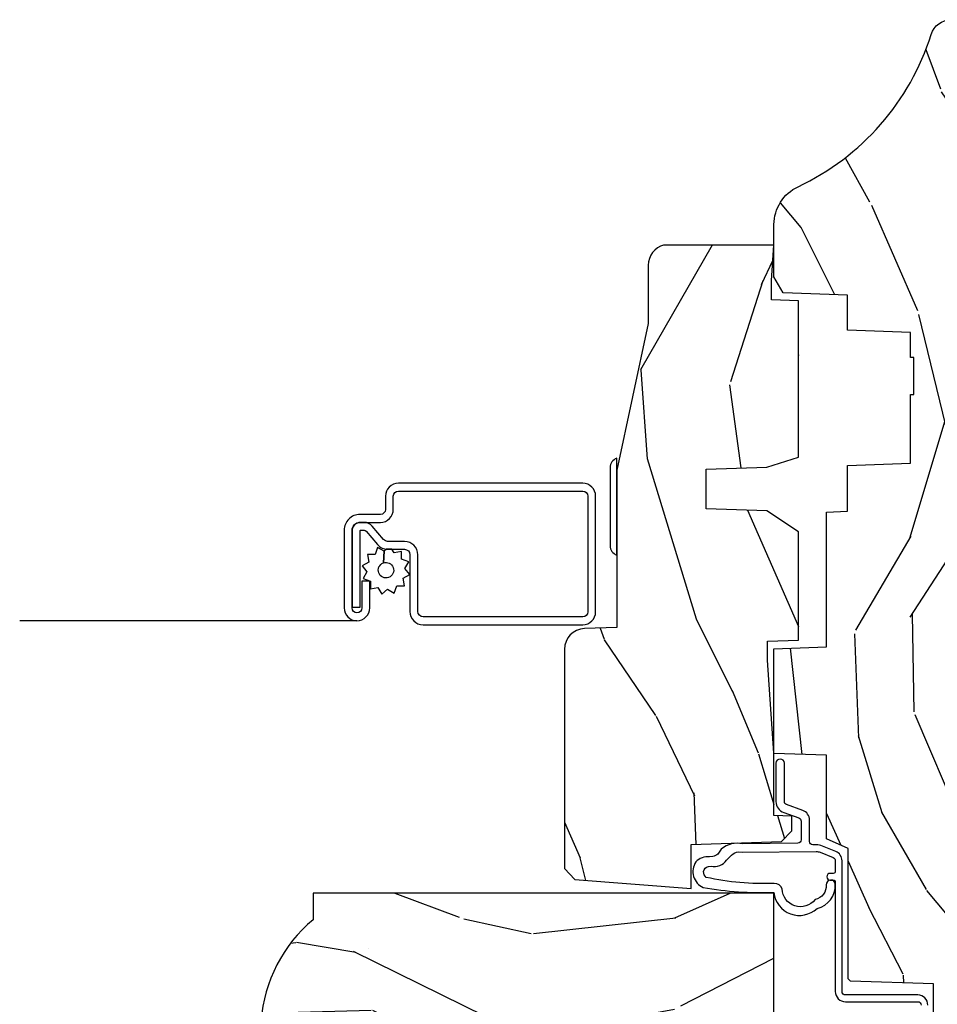
# Model space of a CAD drawing. Units: inches. Extents: x 1 to 131, y 0 to 64.
# Drawn here: x 68 to 71, y 30 to 33 of the extents above; entities that cross this region are included whole.
import ezdxf

# ---------------------------------------------------------------- set-up
doc = ezdxf.new("R2010")
doc.units = ezdxf.units.IN
doc.header["$LTSCALE"] = 0.1875
doc.header["$MEASUREMENT"] = 0
for name, color, linetype in [('ZP-SECT-ALUM', 63, 'Continuous'), ('ZP-SECT-HDWR', 53, 'Continuous'), ('ZP-SECT-SCRN', 234, 'Screen'), ('ZP-SECT-WDHA', 11, 'Continuous'), ('ZP-SECT-WOOD', 104, 'Continuous'), ('ZP-SECT-WSTP', 40, 'Continuous')]:
    doc.layers.add(name, color=color, linetype=linetype)
doc.linetypes.add('Screen', pattern='A,0.0625,-0.09375,[133,ltypeshp.shx,S=0.0375,R=0,X=-0.0625,Y=0],-0.0625,0.03125', length=0.25)

# ---------------------------------------------------------------- blocks, each defined once
blk = doc.blocks.new('CS AS RES C CM ROG (11-16 IG) V J H S')
at = {"layer": 'ZP-SECT-WDHA'}
h = blk.add_hatch(dxfattribs=at)
h.set_pattern_fill('WOOD3', color=256, scale=2, angle=163, style=0, pattern_type=2)
h.set_pattern_definition([(158.2364, (4.229829508301805, -0.6757319148462173), (20.45396798290167, -8.344771374467806), [0.2408319999999999, -23.84235799999998]), (174.3099, (4.006163800965126, -0.5864366105935019), (-8.235181511295936, 0.4263690944681484), [0.3059419999999999, -9.892097999999997]), (208, (3.701730071892854, -0.5561033845344667), (-0.5847435903937085, -1.91261010378108), [0.226274, -2.602152]), (209.8476, (3.501941838183129, -0.6623326727329086), (-35.54768828883149, -20.50272857977593), [0.438634, -43.42479]), (175.9946, (3.12149146588294, -0.8806386832242623), (18.38297247813529, -1.437476743240211), [0.266834, -26.416494]), (163, (2.855309927049177, -0.8620003253541313), (-2.497352921371544, -1.327866102480598), [0.5, -1.5]), (153.5377, (2.377157549067675, -0.7158144729927614), (8.978306718050995, -4.83632345258755), [0.24331, -11.922214]), (157.2894, (4.071948787751523, -1.192136483066257), (16.62874032651941, -7.175302374271584), [0.200998, -19.898754]), (163, (3.886535270653368, -1.114536047002453), (-2.497352921371544, -1.327866102480598), [0.3, -1.7]), (191.3008, (3.599643843864456, -1.026824535585632), (-24.54716094300747, -5.043499394239721), [0.2952959999999999, -29.23435]), (215.125, (3.310072568652885, -1.084690558192541), (10.57415813511433, 7.224071108844612), [0.45607, -22.347438]), (202.2893999999999, (2.937053423283061, -1.347096193016874), (-14.3993751268171, -6.054586024953077), [0.284254, -28.141088]), (169.3402, (2.674039470121087, -1.454909274051218), (-15.88561928555968, 2.765334394382427), [0.362216, -17.748554]), (151.1113000000001, (2.318074889785493, -1.387907650589554), (25.02229161617255, -13.92425483963839), [0.38833, -38.444646]), (156.2902000000001, (3.89067833082342, -1.785045431763344), (-16.62874768410003, 7.175289077572956), [0.3423439999999981, -33.89213999999976]), (166.3665, (3.577229581984909, -1.647386861919088), (-31.18650071420278, 7.443263674111074), [0.3405879999999999, -33.71818599999999]), (196.6901, (3.246238530863025, -1.567106577432618), (4.409962367830815, 0.7431255040166733), [0.3605559999999999, -6.850547999999999]), (210.4896, (2.900872763129556, -1.670656017208408), (-25.55825994297176, -15.19129255384614), [0.325576, -32.232064]), (177.9314, (2.620316507684237, -1.83584738360053), (-22.79293410148565, 0.6943551067665474), [0.310484, -30.737866]), (163, (2.310035344517502, -1.824640252660757), (-2.497352921371544, -1.327866102480598), [0.24, -1.76]), (150.0054, (2.080522203086375, -1.754471043527296), (-16.04400167334359, 9.087905524651102), [0.266834, -26.416494]), (163, (3.736326939210443, -0.1693178408906917), (-2.497352921371544, -1.327866102480598), [0, -2]), (26.15240000000001, (3.380850096123979, -0.3743451903572392), (-36.87554735843706, -18.00538888531859), [0.4386339999999984, -43.4247899999998]), (9.565100000000024, (3.189835720003487, -2.093622221005674), (2.497352076502218, 1.327869099233075), [0.178886, -4.293249999999999]), (351.1301, (3.366234217335403, -2.063897313284272), (12.0603996767767, -1.595852046107204), [0.2828419999999999, -13.859292]), (319.8014, (3.645694417193965, -2.107509200368114), (8.393559450670804, -6.748938448303024), [0.152316, -15.07923]), (189.5651, (3.380850096123979, -0.3743451903572392), (-2.497352076502219, -1.327869099233075), [0.2236059999999991, -4.24852999999997]), (169.7098, (3.160351974459104, -0.4115013250089916), (17.79822734718652, -3.350093459302554), [0.3423439999999999, -33.89214]), (152.8753, (2.823513489242757, -0.3503471356417833), (-30.7601241373409, 15.67848221527704), [0.5688579999999999, -56.316992]), (152.6952, (4.294151283340796, -0.465344868534352), (-10.89091849633435, 5.421060729349781), [0.2236059999999991, -22.13707199999988]), (178.5241, (4.095459105217842, -0.3627709032568305), (22.79293551970828, -0.6943538178398185), [0.37363, -36.989452]), (205.8789, (3.721952222598873, -0.3531475651529448), (31.88084594068392, 15.34964888471388), [0.3821, -37.827846]), (197.6952, (3.37817024770132, -0.5199227243809688), (-23.21929303946757, -7.540852312839229), [0.316228, -31.306548]), (172.4623, (3.076904104300837, -0.6160409372264084), (-10.14779136076372, 1.011111546693648), [0.364966, -11.80056]), (156.4181, (2.71509208987078, -0.5681654088839991), (31.344885410924, -13.76583238823937), [0.5234499999999994, -51.82155999999996]), (154.8699, (4.14796543097944, -0.943497246515868), (10.89091361125098, -5.421068605812716), [0.2828419999999999, -13.859292]), (174.3099, (3.8918949674987, -0.8233809789549795), (-8.235181511295936, 0.4263690944681484), [0.3059419999999999, -9.892097999999997]), (205.5104, (3.587461238426414, -0.7930477528959443), (26.88614988798455, 12.69389479119331), [0.3255759999999984, -32.23206399999979]), (208, (3.293626321956282, -0.933265590074356), (-0.5847435903937085, -1.91261010378108), [0.367696, -2.460732]), (180.354, (2.968970442177977, -1.105888183396836), (27.20289793979688, 0.04876202922806261), [0.335262, -33.190848]), (159.6335000000001, (2.633715749797545, -1.107959713481861), (30.01700107381327, -11.26852463519537), [0.3405879999999984, -33.71818599999979]), (145.8972999999999, (2.314419566864558, -0.9894272387568677), (-17.37187083675604, 11.58525502309056), [0.2720299999999999, -26.930912]), (154.2538, (4.001779578618056, -1.421649624497391), (-12.80351945054413, 6.005821017315287), [0.2630579999999981, -26.04283399999988]), (177.9314, (3.764835210256592, -1.307380791030958), (-22.79293410148565, 0.6943551067665474), [0.310484, -30.737866]), (195.0054, (3.454554047089857, -1.296173660091178), (11.31727641611973, 2.814114219735264), [0.3773599999999999, -18.490604]), (212.8991, (3.090062184237127, -1.393875665772512), (28.64036637139407, 18.43175097613516), [0.4967899999999999, -49.18217999999999]), (178.9454, (2.67294341453433, -1.663712527527188), (8.235181634652655, -0.4263644116476297), [0.291204, -14.269016]), (156.991, (2.381788346486857, -1.658352830681864), (-18.54135163249375, 7.760042155334038), [0.3820999999999997, -37.82784599999997]), (139.8013999999999, (2.030087407409809, -1.508999392648704), (-8.393559450670804, 6.748938448303025), [0.152316, -15.07923]), (153.5377, (3.826356555784429, -1.995432478075209), (8.978306718050995, -4.83632345258755), [0.24331, -11.922214]), (173.008, (3.608538282542213, -1.887011078703232), (-22.20819262847393, 2.606951578708767), [0.345254, -34.1801]), (200.4054, (3.265852363231403, -1.844982984455285), (-30.71134915766887, -11.52445423798904), [0.4280179999999982, -42.37384999999976]), (192.0546, (3.44943551242153, -0.08160632947387114), (-15.72724097270063, -3.557234008732985), [0.205912, -20.385348]), (173.7843, (3.248063485875917, -0.1246098982200792), (32.35598179133584, -3.618064673815965), [0.4275519999999985, -42.3275659999998]), (155.8750000000001, (2.823025751993626, -0.07831816271357184), (12.80352490518391, -6.005810314090468), [0.4837359999999983, -15.64077999999995])])
edge = h.paths.add_edge_path()
edge.add_arc((4.389056198952257, -1.12499999999892), 0.1250000000010647, 270.0000000005341, 334.8498358746473)
edge.add_arc((5.181103620340647, -1.496868097944869), 0.7499999999977609, 107.4283039733489, 154.8498358749636, ccw=False)
edge.add_arc((4.937776250990179, -0.7217046584437128), 0.06245711824629191, 287.4154132025502, 360.6464405105027)
edge.add_line((5.000229394034459, -0.7209999999999894), (5.000250000001369, -0.03099999999997038))
edge.add_line((5.000250000001369, -0.03099999999997749), (4.969250000001377, 2.842170943040401e-14))
edge.add_line((4.969250000001377, 1.4210854715202e-14), (4.438250000001371, 0))
edge.add_line((4.438250000001371, 0), (4.43492141770761, -0.08099999900083077))
edge.add_line((4.43492141770761, -0.08099999900082366), (4.244000000000906, -0.08099999999998886))
edge.add_line((4.244000000000906, -0.08099999999998886), (4.234999999999086, -0.09699999999997999))
edge.add_line((4.234999999999086, -0.09699999999997999), (4.172000000000789, -0.09699999999997999))
edge.add_line((4.172000000000789, -0.09699999999997999), (4.162999999998956, -0.08099999999998886))
edge.add_line((4.162999999998956, -0.08099999999998886), (4.040350214322057, -0.08099999900082366))
edge.add_line((4.040350214322057, -0.08099999900082366), (3.962096613590202, -0.2959999999999638))
edge.add_line((3.962096613590202, -0.2959999999999638), (3.914403386412541, -0.2959999999999638))
edge.add_line((3.914403386412541, -0.2959999999999638), (3.8361497856807, -0.08099999900082366))
edge.add_line((3.8361497856807, -0.08099999900082366), (2.947282930714518, -0.08099999900082366))
edge.add_line((2.947282930714518, -0.08099999900082366), (2.871763963070716, -0.1709999999999638))
edge.add_line((2.871763963070716, -0.1709999999999638), (2.439507823335898, -0.1709999999999638))
edge.add_line((2.439507823335898, -0.1709999999999638), (2.332250000001604, -0.08099999999998886))
edge.add_line((2.332250000001604, -0.08099999999998886), (2.005069066192245, -0.08099999999998886))
edge.add_line((2.005069066192245, -0.08099999999998886), (2.00025000000127, -0.2189999999999657))
edge.add_line((2.00025000000127, -0.2189999999999657), (1.906250000002128, -0.2189999999999657))
edge.add_line((1.906250000002128, -0.2189999999999657), (1.901430933811152, -0.08099999999998886))
edge.add_line((1.901430933811152, -0.08099999999998886), (1.361160109751236, -0.08099999999998886))
edge.add_line((1.361160109751236, -0.08099999999998886), (1.296996340954447, -0.1429622312750212))
edge.add_line((1.296996340954447, -0.1429622312750212), (1.292560084317611, -0.2700000000009481))
edge.add_line((1.292560084317611, -0.2700000000009481), (1.242560084316519, -0.3216024576007612))
edge.add_line((1.242560084316519, -0.3216024576007612), (1.206605420733307, -0.321602457600747))
edge.add_line((1.206605420733307, -0.321602457600747), (1.191190997646597, -0.2699999999999818))
edge.add_line((1.191190997646597, -0.2699999999999818), (1.134131723421728, -0.269999999999996))
edge.add_line((1.134131723421728, -0.269999999999996), (1.061622111372653, -0.3086869719710705))
edge.add_line((1.061622111372653, -0.3086869719710705), (0.9532293940344623, -0.4220000000000113))
edge.add_line((0.9532293940344623, -0.4220000000000113), (0.953229394034464, -0.5235500000000215))
edge.add_line((0.9532293940344623, -0.5235500000000286), (1.048250000002152, -0.6897999999999698))
edge.add_line((1.048250000002152, -0.6897999999999627), (1.128250000002151, -0.7502214903220477))
edge.add_line((1.128250000002151, -0.7502214903220477), (1.196532032304898, -0.753799999999984))
edge.add_line((1.196532032304898, -0.753799999999984), (1.207250000002144, -0.6937999999999533))
edge.add_line((1.207250000002144, -0.6937999999999533), (1.671750000002145, -0.6937999999999533))
edge.add_line((1.671750000002145, -0.6937999999999533), (1.675586249445669, -0.7669999999999391))
edge.add_arc((1.690678198063193, -0.7589080513824342), 0.01712444292530889, 208.1991648361514, 241.8008351638481)
edge.add_line((1.682586249445674, -0.7739999999999441), (2.123250000002141, -0.7739999999999441))
edge.add_line((2.123250000002141, -0.7739999999999441), (2.131910350836105, -1.021999999999935))
edge.add_line((2.131910350836105, -1.021999999999935), (2.13891035083611, -1.02899999999994))
edge.add_line((2.13891035083611, -1.02899999999994), (2.527676065901456, -1.02899999999994))
edge.add_line((2.527676065901456, -1.02899999999994), (2.556250000002205, -1.093000000000018))
edge.add_line((2.556250000002205, -1.093000000000018), (2.805767439191495, -1.092999999999989))
edge.add_line((2.805767439191495, -1.092999999999989), (2.811250000000964, -1.249999999999986))
edge.add_line((2.811250000000964, -1.249999999999986), (3.123684362372241, -1.249999999999986))
edge.add_line((3.123684362372241, -1.249999999999986), (3.12916692318171, -1.092999999999989))
edge.add_line((3.12916692318171, -1.092999999999989), (3.531485413592545, -1.092999999999989))
edge.add_line((3.531485413592545, -1.092999999999989), (3.533650501300453, -1.030999999999977))
edge.add_line((3.533650501300453, -1.030999999999977), (3.670684895338436, -1.030999999999977))
edge.add_line((3.670684895338436, -1.030999999999977), (3.677250000002783, -0.8429999999999893))
edge.add_line((3.677250000002783, -0.8429999999999893), (3.882229394034464, -0.8430000000000035))
edge.add_line((3.882229394034464, -0.8430000000000035), (3.882229394034464, -0.8330000000000055))
edge.add_line((3.882229394034464, -0.8330000000000126), (3.99222939403445, -0.8330000000000126))
edge.add_line((3.99222939403445, -0.8330000000000126), (3.99222939403445, -0.8430000000000177))
edge.add_line((3.99222939403445, -0.8430000000000177), (4.067250000002185, -0.8429999999999964))
edge.add_line((4.067250000002186, -0.8429999999999893), (4.073815104666519, -1.030999999999977))
edge.add_line((4.073815104666519, -1.030999999999977), (4.178805517824312, -1.030999999999977))
edge.add_line((4.178805517824312, -1.030999999999977), (4.185485413591177, -1.222287187078877))
edge.add_line((4.185485413591177, -1.222287187078877), (4.233485413591861, -1.249999999999986))
edge.add_line((4.233485413591861, -1.249999999999986), (4.389056198953423, -1.249999999999986))
h = blk.add_hatch(dxfattribs=at)
h.set_pattern_fill('WOOD3', color=256, scale=2, angle=73, pattern_type=2)
h.set_pattern_definition([(68.23640000000003, (0.5829015660239918, -5.691433307266124), (-8.34477137446781, -20.45396798290167), [0.240832, -23.842358]), (84.3099, (0.6721968702767072, -5.467767599929452), (0.42636909446815, 8.235181511295936), [0.305942, -9.892097999999999]), (118, (0.7025300963357495, -5.163333870857176), (-1.91261010378108, 0.5847435903937088), [0.226274, -2.602152]), (119.8476, (0.5963008081373005, -4.963545637147455), (-20.50272857977592, 35.54768828883149), [0.4386339999999995, -43.42478999999993]), (85.9946, (0.3779947976459539, -4.583095264847266), (-1.437476743240215, -18.38297247813529), [0.2668339999999995, -26.41649399999996]), (73, (0.3966331555160849, -4.316913726013514), (-1.327866102480597, 2.497352921371545), [0.5, -1.5]), (63.53769999999998, (0.5428190078774549, -3.838761348031994), (-4.836323452587552, -8.978306718050995), [0.24331, -11.922214]), (67.28939999999999, (0.06649699780395224, -5.533552586715846), (-7.175302374271586, -16.6287403265194), [0.200998, -19.898754]), (73, (0.1440974338677563, -5.348139069617694), (-1.327866102480597, 2.497352921371545), [0.3, -1.7]), (101.3008, (0.231808945284584, -5.061247642828782), (-5.043499394239715, 24.54716094300748), [0.295296, -29.23435]), (125.125, (0.1739429226776679, -4.771676367617211), (7.224071108844608, -10.57415813511433), [0.45607, -22.347438]), (112.2894, (-0.0884627121466508, -4.398657222247376), (-6.054586024953074, 14.3993751268171), [0.2842539999999995, -28.14108799999997]), (79.3402, (-0.1962757931810017, -4.135643269085417), (2.76533439438243, 15.88561928555968), [0.362216, -17.748554]), (61.11129999999999, (-0.1292741697193378, -3.779678688749811), (-13.92425483963839, -25.02229161617255), [0.38833, -38.444646]), (66.29019999999998, (-0.5264119508931344, -5.352282129787749), (7.17528907757296, 16.62874768410003), [0.342344, -33.89214]), (76.3665, (-0.3887533810488719, -5.038833380949228), (7.443263674111081, 31.18650071420278), [0.340588, -33.718186]), (106.6901, (-0.308473096562409, -4.70784232982734), (0.7431255040166724, -4.409962367830815), [0.360556, -6.850548]), (120.4896, (-0.4120225363381849, -4.362476562093882), (-15.19129255384614, 25.55825994297176), [0.325576, -32.232064]), (87.93140000000001, (-0.5772139027303069, -4.081920306648559), (0.6943551067665528, 22.79293410148564), [0.310484, -30.737866]), (73, (-0.5660067717905406, -3.771639143481828), (-1.327866102480597, 2.497352921371545), [0.24, -1.76]), (60.00539999999998, (-0.4958375626570728, -3.542126002050701), (9.087905524651106, 16.04400167334359), [0.266834, -26.416494]), (73, (1.089315639979532, -5.197930738174772), (-1.327866102480597, 2.497352921371545), [0, -2]), (296.1524000000001, (0.8842882905129841, -4.842453895088305), (-18.00538888531858, 36.87554735843706), [0.438634, -43.42479]), (279.5651, (-0.8349887401354579, -4.65143951896782), (1.327869099233074, -2.497352076502219), [0.1788859999999997, -4.293249999999991]), (261.1301, (-0.805263832414056, -4.827838016299726), (-1.595852046107206, -12.0603996767767), [0.282842, -13.859292]), (229.8014, (-0.8488757194978973, -5.107298216158284), (-6.748938448303024, -8.393559450670804), [0.152316, -15.07923]), (99.56509999999996, (0.8842882905129841, -4.842453895088305), (-1.327869099233074, 2.497352076502219), [0.2236059999999999, -4.248529999999999]), (79.7098, (0.8471321558612317, -4.621955773423423), (-3.350093459302556, -17.79822734718652), [0.342344, -33.89214]), (62.87529999999996, (0.9082863452284329, -4.285117288207083), (15.67848221527704, 30.76012413734089), [0.568858, -56.31699200000001]), (62.69520000000001, (0.7932886123358571, -5.755755082305129), (5.421060729349783, 10.89091849633435), [0.223606, -22.137072]), (88.5241, (0.8958625776133857, -5.557062904182168), (-0.6943538178398221, -22.79293551970828), [0.37363, -36.989452]), (115.8789, (0.9054859157172643, -5.183556021563202), (15.34964888471387, -31.88084594068392), [0.3821, -37.827846]), (107.6952, (0.7387107564892403, -4.839774046665639), (-7.540852312839225, 23.21929303946757), [0.316228, -31.306548]), (82.4623, (0.6425925436438149, -4.53850790326516), (1.01111154669365, 10.14779136076372), [0.364966, -11.80056]), (66.41809999999998, (0.6904680719862171, -4.176695888835102), (-13.76583238823937, -31.34488541092399), [0.52345, -51.82156]), (64.86989999999992, (0.3151362343543411, -5.609569229943759), (-5.421068605812717, -10.89091361125097), [0.282842, -13.859292]), (84.3099, (0.4352525019152296, -5.353498766463019), (0.42636909446815, 8.235181511295936), [0.305942, -9.892097999999999]), (115.5104, (0.4655857279742719, -5.049065037390744), (12.69389479119331, -26.88614988798455), [0.325576, -32.232064]), (118, (0.3253678907958601, -4.755230120920615), (-1.91261010378108, 0.5847435903937088), [0.367696, -2.460732]), (90.35399999999989, (0.1527452974733876, -4.43057424114231), (0.04876202922805728, -27.20289793979688), [0.335262, -33.190848]), (69.63350000000003, (0.1506737673883549, -4.095319548761868), (-11.26852463519538, -30.01700107381327), [0.340588, -33.718186]), (55.89729999999997, (0.2692062421133414, -3.776023365828891), (11.58525502309056, 17.37187083675603), [0.27203, -26.930912]), (64.2538, (-0.1630161436271749, -5.463383377582389), (6.005821017315288, 12.80351945054413), [0.263058, -26.042834]), (87.93140000000001, (-0.04874731016073497, -5.226439009220911), (0.6943551067665528, 22.79293410148564), [0.310484, -30.737866]), (105.0054, (-0.03754017922096864, -4.91615784605418), (2.814114219735262, -11.31727641611973), [0.37736, -18.490604]), (122.8991, (-0.135242184902296, -4.551665983201463), (18.43175097613515, -28.64036637139408), [0.49679, -49.18218]), (88.94539999999999, (-0.4050790466569651, -4.134547213498649), (-0.4263644116476313, -8.235181634652655), [0.291204, -14.269016]), (66.99100000000001, (-0.3997193498116474, -3.843392145451183), (7.760042155334039, 18.54135163249375), [0.3821, -37.827846]), (49.80139999999996, (-0.2503659117784878, -3.491691206374139), (6.748938448303026, 8.393559450670802), [0.152316, -15.07923]), (63.53769999999998, (-0.7367989972049998, -5.287960354748748), (-4.836323452587552, -8.978306718050995), [0.24331, -11.922214]), (83.00800000000001, (-0.6283775978330084, -5.070142081506528), (2.606951578708771, 22.20819262847393), [0.345254, -34.1801]), (110.4054, (-0.586349503585069, -4.727456162195733), (-11.52445423798903, 30.71134915766887), [0.428018, -42.37385]), (102.0546, (1.177027151396345, -4.911039311385863), (-3.557234008732982, 15.72724097270063), [0.205912, -20.385348]), (83.7843, (1.13402358265013, -4.709667284840243), (-3.618064673815971, -32.35598179133584), [0.4275519999999995, -42.32756599999993]), (65.87499999999999, (1.180315318156644, -4.284629550957948), (-6.00581031409047, -12.80352490518391), [0.4837359999999999, -15.64078])])
edge = h.paths.add_edge_path()
edge.add_line((2.394000000000002, -2.625000000000142), (2.314999999999987, -2.625000000000142))
edge.add_arc((1.979560218673395, -2.343355041319626), 0.4379996913772642, 274.50748226164416, 319.98220686172976, ccw=False)
edge.add_arc((2.01516113943401, -2.794953640552151), 0.01499999999988598, 94.50748226164328, 168.0000000017911)
edge.add_line((2.00048892542301, -2.791834965190375), (1.985999999999958, -2.860000000000138))
edge.add_line((1.985999999999958, -2.860000000000142), (1.839916747977281, -2.860000000000142))
edge.add_line((1.839916747977295, -2.860000000000142), (1.837734864861265, -2.734999999999983))
edge.add_line((1.837734864861257, -2.734999999999985), (1.848251594580731, -2.132496957890543))
edge.add_arc((1.82825464067761, -2.132147909761784), 0.02000000000000015, 358.9999999999958, 448.9999999999957)
edge.add_line((1.82860368880635, -2.112150955858667), (1.721756493037486, -2.110285931119122))
edge.add_line((1.721756493037486, -2.110285931119122), (1.623970562151083, -2.012499999999758))
edge.add_line((1.623970562151083, -2.012499999999747), (1.563970562151106, -2.012499999999747))
edge.add_line((1.563970562151109, -2.012499999999747), (1.540299201114337, -2.053499999999744))
edge.add_line((1.540299201114333, -2.053499999999744), (1.480299201114327, -2.053499999999747))
edge.add_line((1.480299201114331, -2.053499999999758), (1.456627840077559, -2.012499999999758))
edge.add_line((1.456627840077555, -2.012499999999747), (1.396627840077578, -2.012499999999747))
edge.add_line((1.396627840077581, -2.012499999999747), (1.296627836089925, -2.112500003987403))
edge.add_line((1.296627836089922, -2.112500003987407), (1.137336894602146, -2.11250000398741))
edge.add_arc((1.137336894602139, -2.132500003987417), 0.02000000000000224, 89.99999999999555, 178.9999999999882)
edge.add_line((1.117339940699022, -2.132150955858663), (1.117000779631464, -2.151581480405669))
edge.add_arc((1.097003825728333, -2.151232432276927), 0.02000000000000005, 300.00000000000506, 359.000000000011, ccw=False)
edge.add_line((1.107003825728324, -2.168552940352612), (1.094082335299991, -2.176013166329739))
edge.add_line((1.094082335299998, -2.176013166329739), (1.08936969758852, -2.446000000000137))
edge.add_line((1.08936969758852, -2.44600000000014), (1.073369697588515, -2.44600000000014))
edge.add_line((1.073369697588515, -2.44600000000014), (1.068970756399285, -2.571969194071453))
edge.add_line((1.068970756399292, -2.571969194071457), (1.042608426369117, -2.571969194071457))
edge.add_line((1.04260842636911, -2.571969194071457), (1.037118476505771, -2.711027818668352))
edge.add_arc((1.017134044533048, -2.710238845457269), 0.02000000000000091, 269.9999999999968, 357.739171601705, ccw=False)
edge.add_line((1.017134044533048, -2.730238845457265), (0.9681609280672134, -2.730238845457261))
edge.add_arc((0.968160928067217, -2.605238845457251), 0.125000000000004, 239.9999999999999, 269.9999999999974, ccw=False)
edge.add_line((0.905660928067217, -2.713492020930317), (0.6468716924216764, -2.564079986066991))
edge.add_arc((0.631371692421677, -2.5909267735843), 0.03099999999999786, 59.99999999999829, 90.00000000028174)
edge.add_line((0.6313716924215349, -2.559926773584309), (0.5819999999995566, -2.559926773584555))
edge.add_arc((0.5819999999995069, -2.549926773584559), 0.009999999999999343, 179.9999999999669, 270.0000000002761, ccw=False)
edge.add_line((0.5719999999995018, -2.549926773584545), (0.5719999999998961, -1.179832521472429))
edge.add_arc((0.665749999999985, -1.179832521472463), 0.09375000000009459, 132.8030407179088, 179.9999999999794, ccw=False)
edge.add_arc((0.6708325214724731, -1.174749999999989), 0.09374999999991558, 89.9999999999983, 137.1969592791677, ccw=False)
edge.add_line((0.6708325214724731, -1.081000000000074), (0.7374418291857907, -1.080999999999991))
edge.add_arc((0.7374418291858085, -1.090999999999994), 0.01000000000000023, 1.9999999999923261, 90.00000000007122, ccw=False)
edge.add_line((0.7474357374559979, -1.090651005032967), (0.7516733377372944, -1.211999999999986))
edge.add_line((0.7516733377372837, -1.211999999999989), (0.9305619184298131, -1.211999999999989))
edge.add_line((0.9305619184298131, -1.211999999999989), (0.9336913852897091, -1.301616206554549))
edge.add_line((0.9336913852897162, -1.301616206554542), (0.9150000422557092, -1.320307549543909))
edge.add_line((0.9150000422557092, -1.320307549543912), (0.9357674110146341, -1.361065805641383))
edge.add_line((0.9357674110146341, -1.361065805641388), (0.9380000422557124, -1.424999999999931))
edge.add_line((0.9380000422557053, -1.424999999999926), (1.019999999999989, -1.424999999999926))
edge.add_line((1.019999999999992, -1.424999999999926), (1.025238647130536, -1.27498477067612))
edge.add_line((1.025238647130546, -1.274984770676127), (1.051111134529322, -1.249999999999993))
edge.add_line((1.051111134529318, -1.249999999999986), (1.238731214132116, -1.249999999999986))
edge.add_line((1.238731214132113, -1.249999999999986), (1.241000000000543, -1.314969526772966))
edge.add_line((1.24100000000055, -1.31496952677297), (1.757000000000541, -1.31496952677297))
edge.add_line((1.757000000000541, -1.31496952677297), (1.759268785868976, -1.249999999999989))
edge.add_line((1.759268785868965, -1.249999999999986), (2.393999999999998, -1.249999999999986))
edge.add_line((2.394000000000002, -1.249999999999986), (2.394000000000002, -2.625000000000135))
h = blk.add_hatch(dxfattribs=at)
h.set_pattern_fill('WOOD3', color=256, scale=2, angle=163, pattern_type=2)
h.set_pattern_definition([(158.2363999999999, (4.51081325626491, -2.267744521394263), (20.45396798290167, -8.344771374467806), [0.2408319999999999, -23.84235799999998]), (174.3099, (4.287147548928232, -2.178449217141541), (-8.235181511295936, 0.4263690944681484), [0.3059419999999998, -9.892097999999992]), (208, (3.98271381985596, -2.148115991082506), (-0.5847435903937085, -1.91261010378108), [0.226274, -2.602152]), (209.8476, (3.782925586146234, -2.254345279280955), (-35.54768828883149, -20.50272857977593), [0.438634, -43.42479]), (175.9946, (3.402475213846046, -2.472651289772301), (18.38297247813529, -1.437476743240211), [0.266834, -26.416494]), (162.9999999999999, (3.136293675012297, -2.45401293190217), (-2.497352921371544, -1.327866102480598), [0.4999999999999999, -1.5]), (153.5377, (2.658141297030781, -2.307827079540807), (8.978306718050995, -4.83632345258755), [0.24331, -11.922214]), (157.2894, (4.352932535714629, -2.784149089614303), (16.62874032651941, -7.175302374271584), [0.2009979999999999, -19.89875399999999]), (162.9999999999999, (4.167519018616474, -2.706548653550492), (-2.497352921371544, -1.327866102480598), [0.2999999999999999, -1.7]), (191.3008, (3.880627591827562, -2.618837142133671), (-24.54716094300747, -5.043499394239721), [0.2952959999999998, -29.23434999999998]), (215.125, (3.59105631661599, -2.676703164740587), (10.57415813511433, 7.224071108844612), [0.4560699999999998, -22.34743799999999]), (202.2893999999999, (3.218037171246152, -2.939108799564913), (-14.3993751268171, -6.054586024953077), [0.2842539999999998, -28.14108799999999]), (169.3402, (2.955023218084193, -3.046921880599257), (-15.88561928555968, 2.765334394382427), [0.362216, -17.748554]), (151.1113000000001, (2.599058637748598, -2.979920257137593), (25.02229161617255, -13.92425483963839), [0.38833, -38.444646]), (156.2902000000001, (4.171662078786539, -3.377058038311382), (-16.62874768410003, 7.175289077572956), [0.3423439999999994, -33.89213999999993]), (166.3665, (3.858213329948015, -3.239399468467127), (-31.18650071420278, 7.443263674111074), [0.3405879999999998, -33.71818599999997]), (196.6901, (3.527222278826116, -3.159119183980657), (4.409962367830815, 0.7431255040166733), [0.3605559999999998, -6.850547999999996]), (210.4896, (3.181856511092661, -3.262668623756447), (-25.55825994297176, -15.19129255384614), [0.325576, -32.232064]), (177.9314, (2.901300255647342, -3.427859990148569), (-22.79293410148565, 0.6943551067665474), [0.310484, -30.737866]), (162.9999999999999, (2.591019092480607, -3.416652859208796), (-2.497352921371544, -1.327866102480598), [0.2399999999999999, -1.76]), (150.0054, (2.36150595104948, -3.346483650075335), (-16.04400167334359, 9.087905524651102), [0.266834, -26.416494]), (162.9999999999999, (4.017310687173563, -1.761330447438731), (-2.497352921371544, -1.327866102480598), [0, -2]), (26.15239999999999, (3.661833844087084, -1.966357796905278), (-36.87554735843706, -18.00538888531859), [0.4386339999999998, -43.42478999999997]), (9.565100000000013, (3.470819467966606, -3.685634827553713), (2.497352076502218, 1.327869099233075), [0.1788859999999997, -4.293249999999992]), (351.1301, (3.647217965298509, -3.655909919832304), (12.0603996767767, -1.595852046107204), [0.2828419999999998, -13.85929199999999]), (319.8014, (3.926678165157071, -3.699521806916152), (8.393559450670804, -6.748938448303024), [0.1523159999999999, -15.07922999999999]), (189.5651, (3.661833844087084, -1.966357796905278), (-2.497352076502219, -1.327869099233075), [0.2236059999999997, -4.248529999999992]), (169.7098, (3.44133572242221, -2.003513931557031), (17.79822734718652, -3.350093459302554), [0.3423439999999998, -33.89213999999998]), (152.8753, (3.104497237205862, -1.942359742189822), (-30.7601241373409, 15.67848221527704), [0.5688579999999995, -56.31699199999998]), (152.6952, (4.575135031303915, -2.057357475082391), (-10.89091849633435, 5.421060729349781), [0.2236059999999997, -22.13707199999996]), (178.5241, (4.376442853180947, -1.954783509804869), (22.79293551970828, -0.6943538178398185), [0.37363, -36.989452]), (205.8789, (4.002935970561992, -1.945160171700991), (31.88084594068392, 15.34964888471388), [0.3821, -37.827846]), (197.6952, (3.659153995664425, -2.111935330929008), (-23.21929303946757, -7.540852312839229), [0.316228, -31.306548]), (172.4623, (3.357887852263943, -2.208053543774447), (-10.14779136076372, 1.011111546693648), [0.364966, -11.80056]), (156.4181, (2.996075837833885, -2.160178015432045), (31.344885410924, -13.76583238823937), [0.5234499999999994, -51.82155999999996]), (154.8699, (4.428949178942531, -2.535509853063914), (10.89091361125098, -5.421068605812716), [0.2828419999999998, -13.85929199999999]), (174.3099, (4.172878715461792, -2.415393585503026), (-8.235181511295936, 0.4263690944681484), [0.3059419999999998, -9.892097999999992]), (205.5103999999999, (3.86844498638952, -2.385060359443983), (26.88614988798455, 12.69389479119331), [0.3255759999999995, -32.23206399999993]), (208, (3.574610069919387, -2.525278196622395), (-0.5847435903937085, -1.91261010378108), [0.367696, -2.460732]), (180.354, (3.249954190141096, -2.697900789944875), (27.20289793979688, 0.04876202922806261), [0.335262, -33.190848]), (159.6335000000001, (2.914699497760651, -2.6999723200299), (30.01700107381327, -11.26852463519537), [0.3405879999999999, -33.71818599999998]), (145.8972999999999, (2.595403314827678, -2.581439845304907), (-17.37187083675604, 11.58525502309056), [0.2720299999999998, -26.93091199999999]), (154.2538, (4.282763326581176, -3.01366223104543), (-12.80351945054413, 6.005821017315287), [0.2630579999999995, -26.04283399999996]), (177.9314, (4.045818958219684, -2.899393397578997), (-22.79293410148565, 0.6943551067665474), [0.310484, -30.737866]), (195.0054, (3.735537795052963, -2.888186266639217), (11.31727641611973, 2.814114219735264), [0.3773599999999998, -18.49060399999999]), (212.8991, (3.371045932200246, -2.985888272320551), (28.64036637139407, 18.43175097613516), [0.4967899999999997, -49.18217999999997]), (178.9454, (2.953927162497436, -3.255725134075227), (8.235181634652655, -0.4263644116476297), [0.291204, -14.269016]), (156.991, (2.662772094449963, -3.250365437229902), (-18.54135163249375, 7.760042155334038), [0.3820999999999997, -37.82784599999997]), (139.8013999999999, (2.311071155372915, -3.101011999196743), (-8.393559450670804, 6.748938448303025), [0.1523159999999999, -15.07922999999999]), (153.5377, (4.10734030374752, -3.587445084623248), (8.978306718050995, -4.83632345258755), [0.24331, -11.922214]), (173.008, (3.889522030505304, -3.479023685251271), (-22.20819262847393, 2.606951578708767), [0.345254, -34.1801]), (200.4054, (3.546836111194509, -3.436995591003324), (-30.71134915766887, -11.52445423798904), [0.4280179999999997, -42.37384999999995]), (192.0546, (3.73041926038465, -1.67361893602191), (-15.72724097270063, -3.557234008732985), [0.205912, -20.385348]), (173.7843, (3.529047233839023, -1.716622504768118), (32.35598179133584, -3.618064673815965), [0.427552, -42.32756599999999]), (155.8750000000001, (3.104009499956732, -1.670330769261618), (12.80352490518391, -6.005810314090468), [0.4837359999999998, -15.64078])])
edge = h.paths.add_edge_path()
edge.add_line((3.659339590236581, -1.452292010455594), (3.665670446744397, -1.271000000000285))
edge.add_line((3.665670446744397, -1.271000000000285), (3.695561722910494, -1.177000000000291))
edge.add_line((3.695561722910494, -1.177000000000291), (4.162038591284892, -1.177000000000291))
edge.add_line((4.162038591284894, -1.177000000000291), (4.164832252844231, -1.257000000000275))
edge.add_line((4.164832252844231, -1.257000000000275), (4.222000000000033, -1.257000000000275))
edge.add_line((4.222000000000033, -1.257000000000275), (4.328000000000028, -1.25000000000027))
edge.add_line((4.328000000000028, -1.25000000000027), (4.328000000000028, -1.579046780798919))
edge.add_arc((4.268112598770085, -1.563000000002603), 0.06200000000000616, 270.00000000003365, 345.0000000000317, ccw=False)
edge.add_line((4.268112598770127, -1.625000000002601), (4.093999999999649, -1.625000000002601))
edge.add_line((4.093999999999649, -1.625000000002601), (3.655999999999549, -1.719000000001685))
edge.add_line((3.655999999999548, -1.719000000001685), (3.187000000000406, -1.719000000001685))
edge.add_line((3.187000000000406, -1.719000000001685), (3.183641887196924, -1.815163768795841))
edge.add_arc((3.121679655921721, -1.813000000000258), 0.06200000000001695, 269.9999999999709, 357.9999999999697, ccw=False)
edge.add_line((3.121679655921692, -1.87500000000027), (2.468000000000469, -1.87500000000027))
edge.add_line((2.468000000000469, -1.87500000000027), (2.434643665196173, -1.844089683174204))
edge.add_line((2.434643665196173, -1.844089683174204), (2.408203404988452, -1.497247282632358))
edge.add_line((2.408203404988452, -1.497247282632358), (2.539053547792658, -1.497247282632358))
edge.add_line((2.539053547792658, -1.497247282632358), (2.548456529542189, -1.22798111563786))
edge.add_line((2.548456529542189, -1.22798111563786), (2.580538413940015, -1.197000000000273))
edge.add_line((2.580538413940015, -1.197000000000273), (2.623980974583272, -1.197000000000273))
edge.add_line((2.623980974583272, -1.197000000000273), (2.62583177536629, -1.25000000000027))
edge.add_line((2.62583177536629, -1.25000000000027), (2.811480974583272, -1.25000000000027))
edge.add_line((2.811480974583272, -1.25000000000027), (3.089237540067582, -1.269000000000275))
edge.add_line((3.089237540067582, -1.269000000000275), (3.146024829274321, -1.269000000000275))
edge.add_line((3.146024829274321, -1.269000000000275), (3.149237540067585, -1.177000000000291))
edge.add_line((3.149237540067585, -1.177000000000291), (3.472508733728599, -1.177000000000291))
edge.add_line((3.472508733728599, -1.177000000000291), (3.535008733728599, -1.271000000000285))
edge.add_line((3.535008733728599, -1.271000000000285), (3.541339590236415, -1.452292010455594))
edge.add_line((3.541339590236415, -1.452292010455594), (3.659339590236581, -1.452292010455594))
at = {"layer": 'ZP-SECT-ALUM'}
blk.add_lwpolyline([(3.195181566312439, -1.820499999999967, -0.4142135623730951), (3.233681566312438, -1.781999999999968), (3.578681566312465, -1.781999999999968, -0.4142135623730975), (3.617181566312464, -1.820499999999967), (3.617181566312464, -2.370499999999979, -0.4142135623731572), (3.578681566312465, -2.408999999999978), (3.539181566312433, -2.408999999999978, 0.4142135623731417), (3.524181566312446, -2.423999999999964), (3.524181566312446, -2.484999999999943, -0.4142135623731293), (3.477181566312478, -2.531999999999968), (3.24518156631245, -2.531999999999968, -1), (3.24518156631245, -2.455999999999946), (3.325181566312434, -2.455999999999946), (3.325181566312434, -2.479499999999959), (3.24518156631245, -2.479499999999959, 1), (3.24518156631245, -2.508499999999955), (3.477181566312478, -2.508499999999955, 0.4142135623731076), (3.500681566312434, -2.484999999999943), (3.500681566312434, -2.423999999999964, -0.414213562373195), (3.539181566312433, -2.385499999999965), (3.578681566312465, -2.385499999999965, 0.4142135623731146), (3.593681566312451, -2.370499999999979), (3.593681566312451, -1.820499999999967, 0.4142135623730951), (3.578681566312465, -1.805499999999981), (3.233681566312438, -1.805499999999981, 0.4142135623730928), (3.218681566312451, -1.820499999999967), (3.218681566312451, -2.296499999999966, 0.4142135623730796), (3.234681566312471, -2.312499999999986), (3.404181566312442, -2.312499999999986, -0.4142135623730827), (3.443681566312417, -2.351999999999961), (3.443681566312474, -2.402539077469484, 0.2216946626428728), (3.449396964557476, -2.414795788559374), (3.489090722720103, -2.448102806393692, -0.2216946626429563), (3.500671566312459, -2.472938005622822), (3.500671566312459, -2.482938005622813, -0.4142135623730951), (3.475309571935266, -2.508299999999949), (3.247181566312459, -2.508299999999949), (3.247181566312459, -2.484799999999936), (3.475309571935266, -2.484799999999936, 0.4142135623731475), (3.477171566312446, -2.482938005622813), (3.477171566312446, -2.472938005622822, 0.221694662643143), (3.473985213892487, -2.466104850807014), (3.434291455729802, -2.432797832972696, -0.2216946626429681), (3.420181566312461, -2.402539077469484), (3.420181566312461, -2.351999999999961, 0.4142135623730949), (3.404181566312442, -2.335999999999942), (3.234681566312471, -2.335999999999942, -0.414213562373098), (3.195181566312439, -2.296499999999966)], format="xyb", close=True, dxfattribs=at)
at = {"layer": 'ZP-SECT-HDWR'}
blk.add_lwpolyline([(3.431284271247872, -1.739000000001724, -0.31783724519615), (3.4030000000004, -1.719000000001685), (3.692000000000416, -1.719000000001714, -0.3178372451958734), (3.663715728752944, -1.739000000001724)], format="xyb", close=True, dxfattribs=at)
at = {"layer": 'ZP-SECT-SCRN'}
blk.add_lwpolyline([(3.207181566312467, -2.493999999999957), (3.207181566312467, -3.500000000000014)], dxfattribs=at)
at = {"layer": 'ZP-SECT-WOOD'}
blk.add_lwpolyline([(1.682586249445674, -0.7739999999999441), (2.123250000002141, -0.7739999999999441), (2.123250000002141, -0.7739999999999441), (2.131910350836105, -1.021999999999935), (2.13891035083611, -1.02899999999994), (2.527676065901456, -1.02899999999994), (2.556250000002205, -1.093000000000018), (2.805767439191495, -1.092999999999989), (2.811250000000964, -1.249999999999986), (3.123684362372241, -1.249999999999986), (3.12916692318171, -1.092999999999989), (3.531485413592545, -1.092999999999989), (3.533650501300453, -1.030999999999977), (3.670684895338436, -1.030999999999977), (3.677250000002783, -0.8429999999999893), (3.882229394034464, -0.8430000000000035), (3.882229394034464, -0.8330000000000126), (3.99222939403445, -0.8330000000000126), (3.99222939403445, -0.8430000000000177), (4.067250000002186, -0.8429999999999893), (4.073815104666519, -1.030999999999977), (4.178805517824312, -1.030999999999977), (4.185485413591177, -1.222287187078877), (4.233485413591861, -1.249999999999986), (4.389056198953423, -1.249999999999986, 0.2907626757106686), (4.502205830580035, -1.17812401399226, -0.2099198904063369), (4.956469509258266, -0.7812987329390353, 0.3308685763479798), (5.000229394034459, -0.7209999999999894)], format="xyb", dxfattribs=at)
at = {"layer": 'ZP-SECT-WOOD', "linetype": 'Continuous'}
blk.add_lwpolyline([(1.759268785868965, -1.249999999999986), (2.394000000000002, -1.249999999999986), (2.394000000000002, -2.625000000000142), (2.314999999999994, -2.625000000000142, -0.2010665912418304), (2.013982300195106, -2.780000034363496, 0.3321349284751692)], format="xyb", dxfattribs=at)
blk.add_lwpolyline([(3.659339590236581, -1.452292010455594), (3.665670446744397, -1.271000000000285), (3.695561722910494, -1.177000000000291), (4.162038591284894, -1.177000000000291), (4.164832252844231, -1.257000000000275), (4.222000000000033, -1.257000000000275), (4.328000000000028, -1.25000000000027), (4.328000000000028, -1.579046780798919, -0.3394542588633661), (4.268112598770127, -1.625000000002601), (4.093999999999649, -1.625000000002601), (3.655999999999548, -1.719000000001685), (3.187000000000406, -1.719000000001685), (3.183641887196924, -1.815163768795841, -0.40402622583515), (3.121679655921692, -1.87500000000027), (2.468000000000469, -1.87500000000027), (2.434643665196173, -1.844089683174204), (2.408203404988452, -1.497247282632358), (2.539053547792658, -1.497247282632358), (2.548456529542189, -1.22798111563786), (2.580538413940015, -1.197000000000273), (2.623980974583272, -1.197000000000273), (2.62583177536629, -1.25000000000027), (2.811480974583272, -1.25000000000027), (3.089237540067582, -1.269000000000275), (3.146024829274321, -1.269000000000275), (3.149237540067585, -1.177000000000291), (3.472508733728599, -1.177000000000291), (3.535008733728599, -1.271000000000285), (3.541339590236415, -1.452292010455594), (3.659339590236581, -1.452292010455594)], format="xyb", close=True, dxfattribs=at)
at = {"layer": 'ZP-SECT-WSTP'}
blk.add_lwpolyline([(2.060278335184034, -0.7909995554848024, -0.414213562373095), (2.090278335184035, -0.8209995554847751), (2.090278335184035, -1.036999555484783, 0.4142135623728869), (2.10027833518404, -1.046999555484774), (2.49088603518403, -1.046999555484774, -0.3057306814588006), (2.518701550821032, -1.065761357682334), (2.534637527912377, -1.105204285077491, -0.0962890481974185), (2.538278335184028, -1.123934614748293), (2.538278335184028, -1.13399955548482, 0.4142135623728871), (2.548278335184033, -1.143999555484754), (2.612749865114107, -1.143999555484811, -0.3173068635875479), (2.64101481217325, -1.163945065555254), (2.65823408991967, -1.21235149664318, 0.317306863587548), (2.667655738939384, -1.218999999999994), (2.781778335183898, -1.218999999999994, -1), (2.781778335183898, -1.243999999999971), (2.66765573893937, -1.244000000000028, -0.3173068635874469), (2.634679967370385, -1.220730238251122), (2.618643360312415, -1.175648503356911, 0.3173068635875169), (2.609221711292701, -1.169000000000096), (2.553278335184014, -1.16900000000004, 0.4142135623730951), (2.543278335184009, -1.179000000000087), (2.541504204160784, -1.343013095225587), (2.541504204160784, -1.343013095225587, -0.2294307441243056), (2.525759844023366, -1.407133657346392), (2.510792311689624, -1.417474766693488, 0.1260306519691577), (2.503323380276338, -1.431925864889394), (2.502097582997617, -1.442397759690607, -0.2658860943367198), (2.487212015881607, -1.482850308127851, -0.465040808580707), (2.410975493538739, -1.461035749627484, -0.05048077177677896), (2.396196919766222, -1.250251917030795, -0.6223892204379041), (2.348734630630101, -1.121371780026408, -0.3638507885715915), (2.420447641042937, -1.067044804634548, -0.9999999368812819), (2.419109041566269, -1.094011591286488, 0.363850702975693), (2.375056764791122, -1.127383872275402, 0.7078766052992627), (2.406911731582039, -1.225469003405635, -0.3380272706476252), (2.423190733583535, -1.249673976206751, 0.06589277980489994), (2.44127767248062, -1.452268353792064, 0.2080820005005325), (2.458730191503815, -1.459860175537145, 0.3510274684034458), (2.473389469446669, -1.445439893075019), (2.474861321885239, -1.437688783837785, -0.3020886165512624), (2.492602604734923, -1.3911473178824), (2.507975211489278, -1.376827210138927, 0.1602954964483056), (2.517137409014264, -1.355959793373714), (2.516504204160764, -1.343418695421775), (2.518278335184004, -1.123934614748293, 0.09628904819736137), (2.516093850821033, -1.112696416945823), (2.500157873729659, -1.073253489550609, 0.3057306814588179), (2.490886035183987, -1.066999555484813), (2.45927833518402, -1.066999555484813, 0.4142135623730953), (2.45327833518402, -1.072999555484785), (2.45327833518402, -1.081999555484799, -1), (2.433278335184024, -1.081999555484799), (2.433278335184024, -1.072999555484785, 0.414213562373095), (2.427278335184024, -1.066999555484756), (2.10027833518404, -1.066999555484756, -0.4142135623730952), (2.070278335184025, -1.036999555484783), (2.070278335184025, -0.8209995554847751, 0.4142135623733031), (2.060278335184034, -0.8109995554847842)], format="xyb", dxfattribs=at)
at = {"layer": 'ZP-SECT-WSTP', "flags": 128}
blk.add_lwpolyline([(3.333769676731034, -2.355838112529042), (3.345223216339942, -2.335999999999942), (3.362771057082792, -2.350724386695262), (3.38260916961195, -2.339270847086354), (3.390443852129177, -2.360796460391086), (3.413350931346937, -2.360796460391086), (3.409373158785112, -2.383355529603577), (3.420181566312461, -2.389595766599015), (3.420181566312461, -2.402539077469484, 0.01839715692366997), (3.420288445853313, -2.405442878511607), (3.414486884618892, -2.412356909955335), (3.379425639498887, -2.415265025389814, 1), (3.336199778942724, -2.399532098796826, 1), (3.379425639498887, -2.415265025389814), (3.414486884618892, -2.412356909955335), (3.4259404242278, -2.432195022484436), (3.404414810923068, -2.44002970500172), (3.404414810923068, -2.46293678421948), (3.38185574171052, -2.458959011657598), (3.370402202101669, -2.478797124186698), (3.352854361358762, -2.464072737491435), (3.333016248829662, -2.475526277100343), (3.325181566312434, -2.454000663795611), (3.302274487094675, -2.454000663795611), (3.3062522596565, -2.431441594583063), (3.286414147127399, -2.419988054974212), (3.301138533822719, -2.402440214231305), (3.289684994213811, -2.382602101702204), (3.311210607518543, -2.374767419184977), (3.311210607518543, -2.351860339967217)], format="xyb", close=True, dxfattribs=at)

msp = doc.modelspace()

# ---------------------------------------------------------------- block references
at = {"yscale": -1, "rotation": 90}
msp.add_blockref('CS AS RES C CM ROG (11-16 IG) V J H S', (72, 28), dxfattribs=at)

doc.saveas('drawing.dxf')
